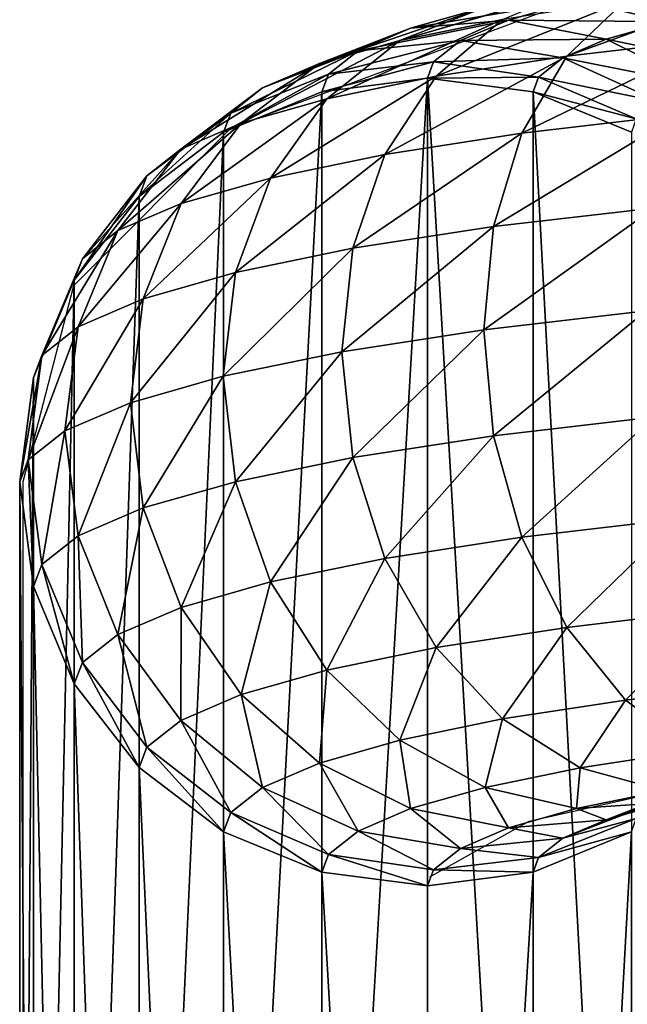
# Model space of a CAD drawing. Units: metres. Extents: x -0.247 to 0.275, y -0.245 to 0.304.
# Drawn here: x -0.247 to -0.231, y -0.175 to -0.148 of the extents above; entities that cross this region are included whole.
import ezdxf

# ---------------------------------------------------------------- set-up
doc = ezdxf.new("R2010")
doc.units = ezdxf.units.M
doc.header["$MEASUREMENT"] = 0
for name, color, linetype in [('72_BKX_INSERT', 7, 'Continuous'), ('72_BKX_SET_D2_ANY', 2, 'Continuous'), ('72_BKX_SET_D3_SM_GESTELL', 7, 'Continuous')]:
    doc.layers.add(name, color=color, linetype=linetype)

# ---------------------------------------------------------------- blocks, each defined once
blk = doc.blocks.new('72_BKX_SET_D2_1240A')
at = {"layer": '72_BKX_SET_D2_ANY'}
for points in [[(-0.221802, -0.145526), (-0.233534, -0.14616), (-0.24569, -0.147533), (-0.255308, -0.151126), (-0.259545, -0.155376), (-0.260919, -0.160659), (-0.260919, -0.208867), (-0.259338, -0.215206), (-0.254899, -0.219327), (-0.249614, -0.220595), (-0.243695, -0.218904), (-0.239573, -0.21415), (-0.235556, -0.208338), (-0.224782, -0.188025)], [(-0.249936, -0.171315), (-0.247261, -0.169814), (-0.243215, -0.168901), (-0.238124, -0.168314), (-0.231011, -0.167662), (-0.224551, -0.167662)]]:
    blk.add_lwpolyline(points, dxfattribs=at)
blk = doc.blocks.new('72bkx_set2CFD3EF5C2BFF45AEB58FA9EF3F9ED239')
blk.add_blockref('72_BKX_SET_D2_1240A', (0, 0))
blk = doc.blocks.new('72BKX_SET_D3_SET_GEST_1240')
at = {"invisible_edges": 8}
for points in [[(-0.247975, -0.148188, 0.431609), (-0.245884, -0.147327, 0.429839), (-0.250744, -0.14876, 0.427543), (-0.247975, -0.148188, 0.431609)], [(-0.250744, -0.14876, 0.427543), (-0.245884, -0.147327, 0.429839), (-0.248447, -0.147856, 0.426077), (-0.250744, -0.14876, 0.427543)], [(-0.240867, -0.147233, 0.438407), (-0.244661, -0.147676, 0.435254), (-0.246243, -0.149179, 0.43712), (-0.240867, -0.147233, 0.438407)], [(-0.240867, -0.147233, 0.438407), (-0.246243, -0.149179, 0.43712), (-0.242206, -0.148708, 0.440475), (-0.240867, -0.147233, 0.438407)], [(-0.250744, -0.14876, 0.427543), (-0.248447, -0.147856, 0.426077), (-0.252915, -0.149379, 0.423135), (-0.250744, -0.14876, 0.427543)], [(-0.252915, -0.149379, 0.423135), (-0.248447, -0.147856, 0.426077), (-0.250455, -0.148429, 0.421998), (-0.252915, -0.149379, 0.423135)], [(-0.245981, -0.147683, 0.424615), (-0.247816, -0.148207, 0.42089), (-0.250455, -0.148429, 0.421998), (-0.245981, -0.147683, 0.424615)], [(-0.245981, -0.147683, 0.424615), (-0.250455, -0.148429, 0.421998), (-0.248447, -0.147856, 0.426077), (-0.245981, -0.147683, 0.424615)], [(-0.244661, -0.147676, 0.435254), (-0.247975, -0.148188, 0.431609), (-0.24977, -0.149724, 0.433242), (-0.244661, -0.147676, 0.435254)], [(-0.244661, -0.147676, 0.435254), (-0.24977, -0.149724, 0.433242), (-0.246243, -0.149179, 0.43712), (-0.244661, -0.147676, 0.435254)], [(-0.245981, -0.147683, 0.424615), (-0.243515, -0.148252, 0.423258), (-0.247816, -0.148207, 0.42089), (-0.245981, -0.147683, 0.424615)], [(-0.245981, -0.147683, 0.424615), (-0.241397, -0.147815, 0.426368), (-0.243515, -0.148252, 0.423258), (-0.245981, -0.147683, 0.424615)], [(-0.247975, -0.148188, 0.431609), (-0.250744, -0.14876, 0.427543), (-0.252717, -0.150332, 0.428915), (-0.247975, -0.148188, 0.431609)], [(-0.247975, -0.148188, 0.431609), (-0.252717, -0.150332, 0.428915), (-0.24977, -0.149724, 0.433242), (-0.247975, -0.148188, 0.431609)], [(-0.249109, -0.148761, 0.416948), (-0.251872, -0.149036, 0.417682), (-0.247816, -0.148207, 0.42089), (-0.249109, -0.148761, 0.416948)], [(-0.251872, -0.149036, 0.417682), (-0.250455, -0.148429, 0.421998), (-0.247816, -0.148207, 0.42089), (-0.251872, -0.149036, 0.417682)], [(-0.249109, -0.148761, 0.416948), (-0.247816, -0.148207, 0.42089), (-0.245176, -0.148726, 0.419886), (-0.249109, -0.148761, 0.416948)], [(-0.247816, -0.148207, 0.42089), (-0.243515, -0.148252, 0.423258), (-0.245176, -0.148726, 0.419886), (-0.247816, -0.148207, 0.42089)], [(-0.241218, -0.149525, 0.422097), (-0.245176, -0.148726, 0.419886), (-0.243515, -0.148252, 0.423258), (-0.241218, -0.149525, 0.422097)], [(-0.254446, -0.150035, 0.418471), (-0.252915, -0.149379, 0.423135), (-0.250455, -0.148429, 0.421998), (-0.254446, -0.150035, 0.418471)], [(-0.254446, -0.150035, 0.418471), (-0.250455, -0.148429, 0.421998), (-0.251872, -0.149036, 0.417682), (-0.254446, -0.150035, 0.418471)], [(-0.250744, -0.14876, 0.427543), (-0.252915, -0.149379, 0.423135), (-0.255028, -0.150992, 0.424224), (-0.250744, -0.14876, 0.427543)], [(-0.250744, -0.14876, 0.427543), (-0.255028, -0.150992, 0.424224), (-0.252717, -0.150332, 0.428915), (-0.250744, -0.14876, 0.427543)], [(-0.249836, -0.149334, 0.412866), (-0.252667, -0.149664, 0.413213), (-0.249109, -0.148761, 0.416948), (-0.249836, -0.149334, 0.412866)], [(-0.249109, -0.148761, 0.416948), (-0.252667, -0.149664, 0.413213), (-0.251872, -0.149036, 0.417682), (-0.249109, -0.148761, 0.416948)], [(-0.249836, -0.149334, 0.412866), (-0.249109, -0.148761, 0.416948), (-0.246347, -0.149228, 0.416318), (-0.249836, -0.149334, 0.412866)], [(-0.249109, -0.148761, 0.416948), (-0.245176, -0.148726, 0.419886), (-0.246347, -0.149228, 0.416318), (-0.249109, -0.148761, 0.416948)], [(-0.243233, -0.150767, 0.442193), (-0.242206, -0.148708, 0.440475), (-0.247458, -0.15126, 0.438683), (-0.243233, -0.150767, 0.442193)], [(-0.247458, -0.15126, 0.438683), (-0.242206, -0.148708, 0.440475), (-0.246243, -0.149179, 0.43712), (-0.247458, -0.15126, 0.438683)], [(-0.246347, -0.149228, 0.416318), (-0.245176, -0.148726, 0.419886), (-0.242716, -0.149953, 0.419055), (-0.246347, -0.149228, 0.416318)], [(-0.241218, -0.149525, 0.422097), (-0.242716, -0.149953, 0.419055), (-0.245176, -0.148726, 0.419886), (-0.241218, -0.149525, 0.422097)], [(-0.255306, -0.150714, 0.413641), (-0.254446, -0.150035, 0.418471), (-0.251872, -0.149036, 0.417682), (-0.255306, -0.150714, 0.413641)], [(-0.255306, -0.150714, 0.413641), (-0.251872, -0.149036, 0.417682), (-0.252667, -0.149664, 0.413213), (-0.255306, -0.150714, 0.413641)], [(-0.247458, -0.15126, 0.438683), (-0.246243, -0.149179, 0.43712), (-0.251147, -0.15183, 0.434624), (-0.247458, -0.15126, 0.438683)], [(-0.251147, -0.15183, 0.434624), (-0.246243, -0.149179, 0.43712), (-0.24977, -0.149724, 0.433242), (-0.251147, -0.15183, 0.434624)], [(-0.254446, -0.150035, 0.418471), (-0.256656, -0.151689, 0.41926), (-0.252915, -0.149379, 0.423135), (-0.254446, -0.150035, 0.418471)], [(-0.256656, -0.151689, 0.41926), (-0.255028, -0.150992, 0.424224), (-0.252915, -0.149379, 0.423135), (-0.256656, -0.151689, 0.41926)], [(-0.252847, -0.150142, 0.409813), (-0.249836, -0.149334, 0.412866), (-0.25, -0.149771, 0.409761), (-0.252847, -0.150142, 0.409813)], [(-0.249836, -0.149334, 0.412866), (-0.252847, -0.150142, 0.409813), (-0.252667, -0.149664, 0.413213), (-0.249836, -0.149334, 0.412866)], [(-0.249836, -0.149334, 0.412866), (-0.247005, -0.149747, 0.412624), (-0.25, -0.149771, 0.409761), (-0.249836, -0.149334, 0.412866)], [(-0.249836, -0.149334, 0.412866), (-0.246347, -0.149228, 0.416318), (-0.247005, -0.149747, 0.412624), (-0.249836, -0.149334, 0.412866)], [(-0.243772, -0.150405, 0.415836), (-0.247005, -0.149747, 0.412624), (-0.246347, -0.149228, 0.416318), (-0.243772, -0.150405, 0.415836)], [(-0.243772, -0.150405, 0.415836), (-0.246347, -0.149228, 0.416318), (-0.242716, -0.149953, 0.419055), (-0.243772, -0.150405, 0.415836)], [(-0.255306, -0.150714, 0.413641), (-0.252667, -0.149664, 0.413213), (-0.2555, -0.15123, 0.409966), (-0.255306, -0.150714, 0.413641)], [(-0.252847, -0.150142, 0.409813), (-0.2555, -0.15123, 0.409966), (-0.252667, -0.149664, 0.413213), (-0.252847, -0.150142, 0.409813)], [(-0.251147, -0.15183, 0.434624), (-0.24977, -0.149724, 0.433242), (-0.254231, -0.152467, 0.430097), (-0.251147, -0.15183, 0.434624)], [(-0.254231, -0.152467, 0.430097), (-0.24977, -0.149724, 0.433242), (-0.252717, -0.150332, 0.428915), (-0.254231, -0.152467, 0.430097)], [(-0.247153, -0.150142, 0.409813), (-0.25, -0.149771, 0.409761), (-0.247005, -0.149747, 0.412624), (-0.247153, -0.150142, 0.409813)], [(-0.244366, -0.150874, 0.412502), (-0.247153, -0.150142, 0.409813), (-0.247005, -0.149747, 0.412624), (-0.244366, -0.150874, 0.412502)], [(-0.244366, -0.150874, 0.412502), (-0.247005, -0.149747, 0.412624), (-0.243772, -0.150405, 0.415836), (-0.244366, -0.150874, 0.412502)], [(-0.25, -0.198125, 0.065699), (-0.252847, -0.198497, 0.065751), (-0.25, -0.149771, 0.409761), (-0.25, -0.198125, 0.065699)], [(-0.25, -0.149771, 0.409761), (-0.252847, -0.198497, 0.065751), (-0.252847, -0.150142, 0.409813), (-0.25, -0.149771, 0.409761)], [(-0.247153, -0.150142, 0.409813), (-0.247153, -0.198497, 0.065751), (-0.25, -0.149771, 0.409761), (-0.247153, -0.150142, 0.409813)], [(-0.247153, -0.198497, 0.065751), (-0.25, -0.198125, 0.065699), (-0.25, -0.149771, 0.409761), (-0.247153, -0.198497, 0.065751)], [(-0.255306, -0.150714, 0.413641), (-0.257571, -0.152411, 0.41412), (-0.254446, -0.150035, 0.418471), (-0.255306, -0.150714, 0.413641)], [(-0.254446, -0.150035, 0.418471), (-0.257571, -0.152411, 0.41412), (-0.256656, -0.151689, 0.41926), (-0.254446, -0.150035, 0.418471)], [(-0.252847, -0.150142, 0.409813), (-0.2555, -0.199585, 0.065904), (-0.2555, -0.15123, 0.409966), (-0.252847, -0.150142, 0.409813)], [(-0.2555, -0.199585, 0.065904), (-0.252847, -0.150142, 0.409813), (-0.252847, -0.198497, 0.065751), (-0.2555, -0.199585, 0.065904)], [(-0.247153, -0.198497, 0.065751), (-0.247153, -0.150142, 0.409813), (-0.2445, -0.199585, 0.065904), (-0.247153, -0.198497, 0.065751)], [(-0.2445, -0.15123, 0.409966), (-0.2445, -0.199585, 0.065904), (-0.247153, -0.150142, 0.409813), (-0.2445, -0.15123, 0.409966)], [(-0.247153, -0.150142, 0.409813), (-0.244366, -0.150874, 0.412502), (-0.2445, -0.15123, 0.409966), (-0.247153, -0.150142, 0.409813)], [(-0.254231, -0.152467, 0.430097), (-0.252717, -0.150332, 0.428915), (-0.256648, -0.153156, 0.425189), (-0.254231, -0.152467, 0.430097)], [(-0.256648, -0.153156, 0.425189), (-0.252717, -0.150332, 0.428915), (-0.255028, -0.150992, 0.424224), (-0.256648, -0.153156, 0.425189)], [(-0.257778, -0.152961, 0.410209), (-0.255306, -0.150714, 0.413641), (-0.2555, -0.15123, 0.409966), (-0.257778, -0.152961, 0.410209)], [(-0.255306, -0.150714, 0.413641), (-0.257778, -0.152961, 0.410209), (-0.257571, -0.152411, 0.41412), (-0.255306, -0.150714, 0.413641)], [(-0.243233, -0.150767, 0.442193), (-0.247458, -0.15126, 0.438683), (-0.248221, -0.153777, 0.439835), (-0.243233, -0.150767, 0.442193)], [(-0.243233, -0.150767, 0.442193), (-0.248221, -0.153777, 0.439835), (-0.243879, -0.15327, 0.443442), (-0.243233, -0.150767, 0.442193)], [(-0.258352, -0.153886, 0.419996), (-0.256648, -0.153156, 0.425189), (-0.255028, -0.150992, 0.424224), (-0.258352, -0.153886, 0.419996)], [(-0.258352, -0.153886, 0.419996), (-0.255028, -0.150992, 0.424224), (-0.256656, -0.151689, 0.41926), (-0.258352, -0.153886, 0.419996)], [(-0.2555, -0.199585, 0.065904), (-0.257778, -0.201316, 0.066147), (-0.2555, -0.15123, 0.409966), (-0.2555, -0.199585, 0.065904)], [(-0.2555, -0.15123, 0.409966), (-0.257778, -0.201316, 0.066147), (-0.257778, -0.152961, 0.410209), (-0.2555, -0.15123, 0.409966)], [(-0.247458, -0.15126, 0.438683), (-0.251147, -0.15183, 0.434624), (-0.252013, -0.154363, 0.435664), (-0.247458, -0.15126, 0.438683)], [(-0.247458, -0.15126, 0.438683), (-0.252013, -0.154363, 0.435664), (-0.248221, -0.153777, 0.439835), (-0.247458, -0.15126, 0.438683)], [(-0.25931, -0.154642, 0.414618), (-0.258352, -0.153886, 0.419996), (-0.256656, -0.151689, 0.41926), (-0.25931, -0.154642, 0.414618)], [(-0.25931, -0.154642, 0.414618), (-0.256656, -0.151689, 0.41926), (-0.257571, -0.152411, 0.41412), (-0.25931, -0.154642, 0.414618)], [(-0.251147, -0.15183, 0.434624), (-0.254231, -0.152467, 0.430097), (-0.255183, -0.155017, 0.431011), (-0.251147, -0.15183, 0.434624)], [(-0.251147, -0.15183, 0.434624), (-0.255183, -0.155017, 0.431011), (-0.252013, -0.154363, 0.435664), (-0.251147, -0.15183, 0.434624)], [(-0.25931, -0.154642, 0.414618), (-0.257571, -0.152411, 0.41412), (-0.259527, -0.155217, 0.410527), (-0.25931, -0.154642, 0.414618)], [(-0.257778, -0.152961, 0.410209), (-0.259527, -0.155217, 0.410527), (-0.257571, -0.152411, 0.41412), (-0.257778, -0.152961, 0.410209)], [(-0.254231, -0.152467, 0.430097), (-0.256648, -0.153156, 0.425189), (-0.257667, -0.155726, 0.425966), (-0.254231, -0.152467, 0.430097)], [(-0.254231, -0.152467, 0.430097), (-0.257667, -0.155726, 0.425966), (-0.255183, -0.155017, 0.431011), (-0.254231, -0.152467, 0.430097)], [(-0.257778, -0.152961, 0.410209), (-0.259527, -0.203572, 0.066464), (-0.259527, -0.155217, 0.410527), (-0.257778, -0.152961, 0.410209)], [(-0.259527, -0.203572, 0.066464), (-0.257778, -0.152961, 0.410209), (-0.257778, -0.201316, 0.066147), (-0.259527, -0.203572, 0.066464)], [(-0.258352, -0.153886, 0.419996), (-0.259419, -0.156476, 0.420628), (-0.256648, -0.153156, 0.425189), (-0.258352, -0.153886, 0.419996)], [(-0.259419, -0.156476, 0.420628), (-0.257667, -0.155726, 0.425966), (-0.256648, -0.153156, 0.425189), (-0.259419, -0.156476, 0.420628)], [(-0.244099, -0.156047, 0.444139), (-0.243879, -0.15327, 0.443442), (-0.248481, -0.156559, 0.440498), (-0.244099, -0.156047, 0.444139)], [(-0.248481, -0.156559, 0.440498), (-0.243879, -0.15327, 0.443442), (-0.248221, -0.153777, 0.439835), (-0.248481, -0.156559, 0.440498)], [(-0.25931, -0.154642, 0.414618), (-0.260403, -0.157253, 0.415101), (-0.258352, -0.153886, 0.419996), (-0.25931, -0.154642, 0.414618)], [(-0.258352, -0.153886, 0.419996), (-0.260403, -0.157253, 0.415101), (-0.259419, -0.156476, 0.420628), (-0.258352, -0.153886, 0.419996)], [(-0.248481, -0.156559, 0.440498), (-0.248221, -0.153777, 0.439835), (-0.252309, -0.157151, 0.436288), (-0.248481, -0.156559, 0.440498)], [(-0.252309, -0.157151, 0.436288), (-0.248221, -0.153777, 0.439835), (-0.252013, -0.154363, 0.435664), (-0.252309, -0.157151, 0.436288)], [(-0.252309, -0.157151, 0.436288), (-0.252013, -0.154363, 0.435664), (-0.255507, -0.157811, 0.431592), (-0.252309, -0.157151, 0.436288)], [(-0.255507, -0.157811, 0.431592), (-0.252013, -0.154363, 0.435664), (-0.255183, -0.155017, 0.431011), (-0.255507, -0.157811, 0.431592)], [(-0.260625, -0.157844, 0.410896), (-0.25931, -0.154642, 0.414618), (-0.259527, -0.155217, 0.410527), (-0.260625, -0.157844, 0.410896)], [(-0.25931, -0.154642, 0.414618), (-0.260625, -0.157844, 0.410896), (-0.260403, -0.157253, 0.415101), (-0.25931, -0.154642, 0.414618)], [(-0.255507, -0.157811, 0.431592), (-0.255183, -0.155017, 0.431011), (-0.258015, -0.158526, 0.426501), (-0.255507, -0.157811, 0.431592)], [(-0.258015, -0.158526, 0.426501), (-0.255183, -0.155017, 0.431011), (-0.257667, -0.155726, 0.425966), (-0.258015, -0.158526, 0.426501)], [(-0.259527, -0.203572, 0.066464), (-0.260625, -0.206199, 0.066833), (-0.259527, -0.155217, 0.410527), (-0.259527, -0.203572, 0.066464)], [(-0.259527, -0.155217, 0.410527), (-0.260625, -0.206199, 0.066833), (-0.260625, -0.157844, 0.410896), (-0.259527, -0.155217, 0.410527)], [(-0.259782, -0.159283, 0.421114), (-0.258015, -0.158526, 0.426501), (-0.257667, -0.155726, 0.425966), (-0.259782, -0.159283, 0.421114)], [(-0.259782, -0.159283, 0.421114), (-0.257667, -0.155726, 0.425966), (-0.259419, -0.156476, 0.420628), (-0.259782, -0.159283, 0.421114)], [(-0.244099, -0.156047, 0.444139), (-0.248481, -0.156559, 0.440498), (-0.248221, -0.159416, 0.440627), (-0.244099, -0.156047, 0.444139)], [(-0.244099, -0.156047, 0.444139), (-0.248221, -0.159416, 0.440627), (-0.243879, -0.158909, 0.444235), (-0.244099, -0.156047, 0.444139)], [(-0.260776, -0.160067, 0.415536), (-0.259782, -0.159283, 0.421114), (-0.259419, -0.156476, 0.420628), (-0.260776, -0.160067, 0.415536)], [(-0.260776, -0.160067, 0.415536), (-0.259419, -0.156476, 0.420628), (-0.260403, -0.157253, 0.415101), (-0.260776, -0.160067, 0.415536)], [(-0.248481, -0.156559, 0.440498), (-0.252309, -0.157151, 0.436288), (-0.252013, -0.160002, 0.436456), (-0.248481, -0.156559, 0.440498)], [(-0.248481, -0.156559, 0.440498), (-0.252013, -0.160002, 0.436456), (-0.248221, -0.159416, 0.440627), (-0.248481, -0.156559, 0.440498)], [(-0.252309, -0.157151, 0.436288), (-0.255507, -0.157811, 0.431592), (-0.255183, -0.160656, 0.431803), (-0.252309, -0.157151, 0.436288)], [(-0.252309, -0.157151, 0.436288), (-0.255183, -0.160656, 0.431803), (-0.252013, -0.160002, 0.436456), (-0.252309, -0.157151, 0.436288)], [(-0.260776, -0.160067, 0.415536), (-0.260403, -0.157253, 0.415101), (-0.261, -0.160664, 0.411292), (-0.260776, -0.160067, 0.415536)], [(-0.260625, -0.157844, 0.410896), (-0.261, -0.160664, 0.411292), (-0.260403, -0.157253, 0.415101), (-0.260625, -0.157844, 0.410896)], [(-0.260625, -0.157844, 0.410896), (-0.261, -0.209018, 0.06723), (-0.261, -0.160664, 0.411292), (-0.260625, -0.157844, 0.410896)], [(-0.261, -0.209018, 0.06723), (-0.260625, -0.157844, 0.410896), (-0.260625, -0.206199, 0.066833), (-0.261, -0.209018, 0.06723)], [(-0.255507, -0.157811, 0.431592), (-0.258015, -0.158526, 0.426501), (-0.257667, -0.161365, 0.426759), (-0.255507, -0.157811, 0.431592)], [(-0.255507, -0.157811, 0.431592), (-0.257667, -0.161365, 0.426759), (-0.255183, -0.160656, 0.431803), (-0.255507, -0.157811, 0.431592)], [(-0.259782, -0.159283, 0.421114), (-0.259419, -0.162115, 0.421421), (-0.258015, -0.158526, 0.426501), (-0.259782, -0.159283, 0.421114)], [(-0.259419, -0.162115, 0.421421), (-0.257667, -0.161365, 0.426759), (-0.258015, -0.158526, 0.426501), (-0.259419, -0.162115, 0.421421)], [(-0.247458, -0.162153, 0.440214), (-0.243879, -0.158909, 0.444235), (-0.248221, -0.159416, 0.440627), (-0.247458, -0.162153, 0.440214)], [(-0.243233, -0.16166, 0.443724), (-0.243879, -0.158909, 0.444235), (-0.247458, -0.162153, 0.440214), (-0.243233, -0.16166, 0.443724)], [(-0.260776, -0.160067, 0.415536), (-0.260403, -0.162892, 0.415893), (-0.259782, -0.159283, 0.421114), (-0.260776, -0.160067, 0.415536)], [(-0.259782, -0.159283, 0.421114), (-0.260403, -0.162892, 0.415893), (-0.259419, -0.162115, 0.421421), (-0.259782, -0.159283, 0.421114)], [(-0.251147, -0.162723, 0.436155), (-0.248221, -0.159416, 0.440627), (-0.252013, -0.160002, 0.436456), (-0.251147, -0.162723, 0.436155)], [(-0.247458, -0.162153, 0.440214), (-0.248221, -0.159416, 0.440627), (-0.251147, -0.162723, 0.436155), (-0.247458, -0.162153, 0.440214)], [(-0.260625, -0.163483, 0.411688), (-0.260776, -0.160067, 0.415536), (-0.261, -0.160664, 0.411292), (-0.260625, -0.163483, 0.411688)], [(-0.260776, -0.160067, 0.415536), (-0.260625, -0.163483, 0.411688), (-0.260403, -0.162892, 0.415893), (-0.260776, -0.160067, 0.415536)], [(-0.254231, -0.16336, 0.431628), (-0.252013, -0.160002, 0.436456), (-0.255183, -0.160656, 0.431803), (-0.254231, -0.16336, 0.431628)], [(-0.251147, -0.162723, 0.436155), (-0.252013, -0.160002, 0.436456), (-0.254231, -0.16336, 0.431628), (-0.251147, -0.162723, 0.436155)], [(-0.261, -0.160664, 0.411292), (-0.260625, -0.211838, 0.067626), (-0.260625, -0.163483, 0.411688), (-0.261, -0.160664, 0.411292)], [(-0.261, -0.209018, 0.06723), (-0.260625, -0.211838, 0.067626), (-0.261, -0.160664, 0.411292), (-0.261, -0.209018, 0.06723)], [(-0.256648, -0.164049, 0.42672), (-0.255183, -0.160656, 0.431803), (-0.257667, -0.161365, 0.426759), (-0.256648, -0.164049, 0.42672)], [(-0.254231, -0.16336, 0.431628), (-0.255183, -0.160656, 0.431803), (-0.256648, -0.164049, 0.42672), (-0.254231, -0.16336, 0.431628)], [(-0.258352, -0.164779, 0.421527), (-0.257667, -0.161365, 0.426759), (-0.259419, -0.162115, 0.421421), (-0.258352, -0.164779, 0.421527)], [(-0.258352, -0.164779, 0.421527), (-0.256648, -0.164049, 0.42672), (-0.257667, -0.161365, 0.426759), (-0.258352, -0.164779, 0.421527)], [(-0.243233, -0.16166, 0.443724), (-0.247458, -0.162153, 0.440214), (-0.246243, -0.164584, 0.439285), (-0.243233, -0.16166, 0.443724)], [(-0.243233, -0.16166, 0.443724), (-0.246243, -0.164584, 0.439285), (-0.242206, -0.164112, 0.44264), (-0.243233, -0.16166, 0.443724)], [(-0.25931, -0.165535, 0.416149), (-0.259419, -0.162115, 0.421421), (-0.260403, -0.162892, 0.415893), (-0.25931, -0.165535, 0.416149)], [(-0.25931, -0.165535, 0.416149), (-0.258352, -0.164779, 0.421527), (-0.259419, -0.162115, 0.421421), (-0.25931, -0.165535, 0.416149)], [(-0.247458, -0.162153, 0.440214), (-0.251147, -0.162723, 0.436155), (-0.24977, -0.165129, 0.435407), (-0.247458, -0.162153, 0.440214)], [(-0.247458, -0.162153, 0.440214), (-0.24977, -0.165129, 0.435407), (-0.246243, -0.164584, 0.439285), (-0.247458, -0.162153, 0.440214)], [(-0.251147, -0.162723, 0.436155), (-0.254231, -0.16336, 0.431628), (-0.252717, -0.165737, 0.43108), (-0.251147, -0.162723, 0.436155)], [(-0.251147, -0.162723, 0.436155), (-0.252717, -0.165737, 0.43108), (-0.24977, -0.165129, 0.435407), (-0.251147, -0.162723, 0.436155)], [(-0.260625, -0.163483, 0.411688), (-0.259527, -0.16611, 0.412057), (-0.260403, -0.162892, 0.415893), (-0.260625, -0.163483, 0.411688)], [(-0.25931, -0.165535, 0.416149), (-0.260403, -0.162892, 0.415893), (-0.259527, -0.16611, 0.412057), (-0.25931, -0.165535, 0.416149)], [(-0.260625, -0.211838, 0.067626), (-0.259527, -0.214465, 0.067995), (-0.260625, -0.163483, 0.411688), (-0.260625, -0.211838, 0.067626)], [(-0.260625, -0.163483, 0.411688), (-0.259527, -0.214465, 0.067995), (-0.259527, -0.16611, 0.412057), (-0.260625, -0.163483, 0.411688)], [(-0.254231, -0.16336, 0.431628), (-0.256648, -0.164049, 0.42672), (-0.255028, -0.166396, 0.426389), (-0.254231, -0.16336, 0.431628)], [(-0.254231, -0.16336, 0.431628), (-0.255028, -0.166396, 0.426389), (-0.252717, -0.165737, 0.43108), (-0.254231, -0.16336, 0.431628)], [(-0.258352, -0.164779, 0.421527), (-0.256656, -0.167094, 0.421425), (-0.256648, -0.164049, 0.42672), (-0.258352, -0.164779, 0.421527)], [(-0.256656, -0.167094, 0.421425), (-0.255028, -0.166396, 0.426389), (-0.256648, -0.164049, 0.42672), (-0.256656, -0.167094, 0.421425)], [(-0.244661, -0.166543, 0.437906), (-0.242206, -0.164112, 0.44264), (-0.246243, -0.164584, 0.439285), (-0.244661, -0.166543, 0.437906)], [(-0.240867, -0.1661, 0.441058), (-0.242206, -0.164112, 0.44264), (-0.244661, -0.166543, 0.437906), (-0.240867, -0.1661, 0.441058)], [(-0.247975, -0.167055, 0.434261), (-0.246243, -0.164584, 0.439285), (-0.24977, -0.165129, 0.435407), (-0.247975, -0.167055, 0.434261)], [(-0.244661, -0.166543, 0.437906), (-0.246243, -0.164584, 0.439285), (-0.247975, -0.167055, 0.434261), (-0.244661, -0.166543, 0.437906)], [(-0.25931, -0.165535, 0.416149), (-0.257571, -0.167816, 0.416285), (-0.258352, -0.164779, 0.421527), (-0.25931, -0.165535, 0.416149)], [(-0.258352, -0.164779, 0.421527), (-0.257571, -0.167816, 0.416285), (-0.256656, -0.167094, 0.421425), (-0.258352, -0.164779, 0.421527)], [(-0.250744, -0.167627, 0.430195), (-0.24977, -0.165129, 0.435407), (-0.252717, -0.165737, 0.43108), (-0.250744, -0.167627, 0.430195)], [(-0.247975, -0.167055, 0.434261), (-0.24977, -0.165129, 0.435407), (-0.250744, -0.167627, 0.430195), (-0.247975, -0.167055, 0.434261)], [(-0.257778, -0.168366, 0.412374), (-0.25931, -0.165535, 0.416149), (-0.259527, -0.16611, 0.412057), (-0.257778, -0.168366, 0.412374)], [(-0.25931, -0.165535, 0.416149), (-0.257778, -0.168366, 0.412374), (-0.257571, -0.167816, 0.416285), (-0.25931, -0.165535, 0.416149)], [(-0.252915, -0.168246, 0.425787), (-0.252717, -0.165737, 0.43108), (-0.255028, -0.166396, 0.426389), (-0.252915, -0.168246, 0.425787)], [(-0.250744, -0.167627, 0.430195), (-0.252717, -0.165737, 0.43108), (-0.252915, -0.168246, 0.425787), (-0.250744, -0.167627, 0.430195)], [(-0.259527, -0.16611, 0.412057), (-0.257778, -0.216721, 0.068312), (-0.257778, -0.168366, 0.412374), (-0.259527, -0.16611, 0.412057)], [(-0.257778, -0.216721, 0.068312), (-0.259527, -0.16611, 0.412057), (-0.259527, -0.214465, 0.067995), (-0.257778, -0.216721, 0.068312)], [(-0.240867, -0.1661, 0.441058), (-0.244661, -0.166543, 0.437906), (-0.242818, -0.167897, 0.436169), (-0.240867, -0.1661, 0.441058)], [(-0.254446, -0.168902, 0.421122), (-0.255028, -0.166396, 0.426389), (-0.256656, -0.167094, 0.421425), (-0.254446, -0.168902, 0.421122)], [(-0.254446, -0.168902, 0.421122), (-0.252915, -0.168246, 0.425787), (-0.255028, -0.166396, 0.426389), (-0.254446, -0.168902, 0.421122)], [(-0.244661, -0.166543, 0.437906), (-0.247975, -0.167055, 0.434261), (-0.245884, -0.168371, 0.432797), (-0.244661, -0.166543, 0.437906)], [(-0.244661, -0.166543, 0.437906), (-0.245884, -0.168371, 0.432797), (-0.242818, -0.167897, 0.436169), (-0.244661, -0.166543, 0.437906)], [(-0.255306, -0.169581, 0.416292), (-0.256656, -0.167094, 0.421425), (-0.257571, -0.167816, 0.416285), (-0.255306, -0.169581, 0.416292)], [(-0.255306, -0.169581, 0.416292), (-0.254446, -0.168902, 0.421122), (-0.256656, -0.167094, 0.421425), (-0.255306, -0.169581, 0.416292)], [(-0.247975, -0.167055, 0.434261), (-0.250744, -0.167627, 0.430195), (-0.248447, -0.1689, 0.429034), (-0.247975, -0.167055, 0.434261)], [(-0.247975, -0.167055, 0.434261), (-0.248447, -0.1689, 0.429034), (-0.245884, -0.168371, 0.432797), (-0.247975, -0.167055, 0.434261)], [(-0.250744, -0.167627, 0.430195), (-0.252915, -0.168246, 0.425787), (-0.250455, -0.169473, 0.424956), (-0.250744, -0.167627, 0.430195)], [(-0.250744, -0.167627, 0.430195), (-0.250455, -0.169473, 0.424956), (-0.248447, -0.1689, 0.429034), (-0.250744, -0.167627, 0.430195)], [(-0.257778, -0.168366, 0.412374), (-0.2555, -0.170097, 0.412618), (-0.257571, -0.167816, 0.416285), (-0.257778, -0.168366, 0.412374)], [(-0.255306, -0.169581, 0.416292), (-0.257571, -0.167816, 0.416285), (-0.2555, -0.170097, 0.412618), (-0.255306, -0.169581, 0.416292)], [(-0.243641, -0.168986, 0.431113), (-0.242818, -0.167897, 0.436169), (-0.245884, -0.168371, 0.432797), (-0.243641, -0.168986, 0.431113)], [(-0.254446, -0.168902, 0.421122), (-0.251872, -0.170079, 0.42064), (-0.252915, -0.168246, 0.425787), (-0.254446, -0.168902, 0.421122)], [(-0.251872, -0.170079, 0.42064), (-0.250455, -0.169473, 0.424956), (-0.252915, -0.168246, 0.425787), (-0.251872, -0.170079, 0.42064)], [(-0.257778, -0.216721, 0.068312), (-0.2555, -0.218452, 0.068555), (-0.257778, -0.168366, 0.412374), (-0.257778, -0.216721, 0.068312)], [(-0.257778, -0.168366, 0.412374), (-0.2555, -0.218452, 0.068555), (-0.2555, -0.170097, 0.412618), (-0.257778, -0.168366, 0.412374)], [(-0.245981, -0.169469, 0.427677), (-0.245884, -0.168371, 0.432797), (-0.248447, -0.1689, 0.429034), (-0.245981, -0.169469, 0.427677)], [(-0.243641, -0.168986, 0.431113), (-0.245884, -0.168371, 0.432797), (-0.245981, -0.169469, 0.427677), (-0.243641, -0.168986, 0.431113)], [(-0.243772, -0.169272, 0.418487), (-0.242716, -0.16882, 0.421706), (-0.245176, -0.16977, 0.422843), (-0.243772, -0.169272, 0.418487)], [(-0.242716, -0.16882, 0.421706), (-0.243515, -0.169296, 0.426215), (-0.245176, -0.16977, 0.422843), (-0.242716, -0.16882, 0.421706)], [(-0.255306, -0.169581, 0.416292), (-0.252667, -0.170707, 0.416171), (-0.254446, -0.168902, 0.421122), (-0.255306, -0.169581, 0.416292)], [(-0.254446, -0.168902, 0.421122), (-0.252667, -0.170707, 0.416171), (-0.251872, -0.170079, 0.42064), (-0.254446, -0.168902, 0.421122)], [(-0.247816, -0.169992, 0.423952), (-0.248447, -0.1689, 0.429034), (-0.250455, -0.169473, 0.424956), (-0.247816, -0.169992, 0.423952)], [(-0.245981, -0.169469, 0.427677), (-0.248447, -0.1689, 0.429034), (-0.247816, -0.169992, 0.423952), (-0.245981, -0.169469, 0.427677)], [(-0.243641, -0.168986, 0.431113), (-0.245981, -0.169469, 0.427677), (-0.243515, -0.169296, 0.426215), (-0.243641, -0.168986, 0.431113)], [(-0.244366, -0.169741, 0.415154), (-0.243772, -0.169272, 0.418487), (-0.246347, -0.170271, 0.419276), (-0.244366, -0.169741, 0.415154)], [(-0.243772, -0.169272, 0.418487), (-0.245176, -0.16977, 0.422843), (-0.246347, -0.170271, 0.419276), (-0.243772, -0.169272, 0.418487)], [(-0.245981, -0.169469, 0.427677), (-0.245176, -0.16977, 0.422843), (-0.243515, -0.169296, 0.426215), (-0.245981, -0.169469, 0.427677)], [(-0.252847, -0.171185, 0.412771), (-0.255306, -0.169581, 0.416292), (-0.2555, -0.170097, 0.412618), (-0.252847, -0.171185, 0.412771)], [(-0.255306, -0.169581, 0.416292), (-0.252847, -0.171185, 0.412771), (-0.252667, -0.170707, 0.416171), (-0.255306, -0.169581, 0.416292)], [(-0.249109, -0.170546, 0.42001), (-0.250455, -0.169473, 0.424956), (-0.251872, -0.170079, 0.42064), (-0.249109, -0.170546, 0.42001)], [(-0.249109, -0.170546, 0.42001), (-0.247816, -0.169992, 0.423952), (-0.250455, -0.169473, 0.424956), (-0.249109, -0.170546, 0.42001)], [(-0.245981, -0.169469, 0.427677), (-0.247816, -0.169992, 0.423952), (-0.245176, -0.16977, 0.422843), (-0.245981, -0.169469, 0.427677)], [(-0.246347, -0.170271, 0.419276), (-0.245176, -0.16977, 0.422843), (-0.247816, -0.169992, 0.423952), (-0.246347, -0.170271, 0.419276)], [(-0.244366, -0.169741, 0.415154), (-0.246347, -0.170271, 0.419276), (-0.247005, -0.17079, 0.415581), (-0.244366, -0.169741, 0.415154)], [(-0.244366, -0.169741, 0.415154), (-0.247005, -0.17079, 0.415581), (-0.2445, -0.170097, 0.412618), (-0.244366, -0.169741, 0.415154)], [(-0.2555, -0.170097, 0.412618), (-0.252847, -0.21954, 0.068708), (-0.252847, -0.171185, 0.412771), (-0.2555, -0.170097, 0.412618)], [(-0.252847, -0.21954, 0.068708), (-0.2555, -0.170097, 0.412618), (-0.2555, -0.218452, 0.068555), (-0.252847, -0.21954, 0.068708)], [(-0.249836, -0.17112, 0.415928), (-0.251872, -0.170079, 0.42064), (-0.252667, -0.170707, 0.416171), (-0.249836, -0.17112, 0.415928)], [(-0.249836, -0.17112, 0.415928), (-0.249109, -0.170546, 0.42001), (-0.251872, -0.170079, 0.42064), (-0.249836, -0.17112, 0.415928)], [(-0.249109, -0.170546, 0.42001), (-0.246347, -0.170271, 0.419276), (-0.247816, -0.169992, 0.423952), (-0.249109, -0.170546, 0.42001)], [(-0.247153, -0.171185, 0.412771), (-0.247153, -0.21954, 0.068708), (-0.2445, -0.170097, 0.412618), (-0.247153, -0.171185, 0.412771)], [(-0.247153, -0.21954, 0.068708), (-0.2445, -0.218452, 0.068555), (-0.2445, -0.170097, 0.412618), (-0.247153, -0.21954, 0.068708)], [(-0.247153, -0.171185, 0.412771), (-0.2445, -0.170097, 0.412618), (-0.247005, -0.17079, 0.415581), (-0.247153, -0.171185, 0.412771)], [(-0.249109, -0.170546, 0.42001), (-0.247005, -0.17079, 0.415581), (-0.246347, -0.170271, 0.419276), (-0.249109, -0.170546, 0.42001)], [(-0.252847, -0.171185, 0.412771), (-0.25, -0.171557, 0.412823), (-0.252667, -0.170707, 0.416171), (-0.252847, -0.171185, 0.412771)], [(-0.249836, -0.17112, 0.415928), (-0.252667, -0.170707, 0.416171), (-0.25, -0.171557, 0.412823), (-0.249836, -0.17112, 0.415928)], [(-0.249836, -0.17112, 0.415928), (-0.247005, -0.17079, 0.415581), (-0.249109, -0.170546, 0.42001), (-0.249836, -0.17112, 0.415928)], [(-0.249836, -0.17112, 0.415928), (-0.247153, -0.171185, 0.412771), (-0.247005, -0.17079, 0.415581), (-0.249836, -0.17112, 0.415928)], [(-0.252847, -0.21954, 0.068708), (-0.25, -0.219911, 0.06876), (-0.252847, -0.171185, 0.412771), (-0.252847, -0.21954, 0.068708)], [(-0.25, -0.219911, 0.06876), (-0.25, -0.171557, 0.412823), (-0.252847, -0.171185, 0.412771), (-0.25, -0.219911, 0.06876)], [(-0.247153, -0.171185, 0.412771), (-0.249836, -0.17112, 0.415928), (-0.25, -0.171557, 0.412823), (-0.247153, -0.171185, 0.412771)], [(-0.247153, -0.21954, 0.068708), (-0.247153, -0.171185, 0.412771), (-0.25, -0.219911, 0.06876), (-0.247153, -0.21954, 0.068708)], [(-0.247153, -0.171185, 0.412771), (-0.25, -0.171557, 0.412823), (-0.25, -0.219911, 0.06876), (-0.247153, -0.171185, 0.412771)]]:
    blk.add_3dface(points, dxfattribs=at)
blk = doc.blocks.new('XCAD039D5BE8B5D545017C2213B789A3C33EEB')
at = {"color": 7}
blk.add_blockref('72bkx_set2CFD3EF5C2BFF45AEB58FA9EF3F9ED239', (0, 0), dxfattribs=at)
at = {"layer": '72_BKX_SET_D3_SM_GESTELL', "color": 0}
blk.add_blockref('72BKX_SET_D3_SET_GEST_1240', (0, 0), dxfattribs=at)

msp = doc.modelspace()

# ---------------------------------------------------------------- block references
at = {"layer": '72_BKX_INSERT'}
msp.add_blockref('XCAD039D5BE8B5D545017C2213B789A3C33EEB', (0.014072, 0), dxfattribs=at)

doc.saveas('drawing.dxf')
